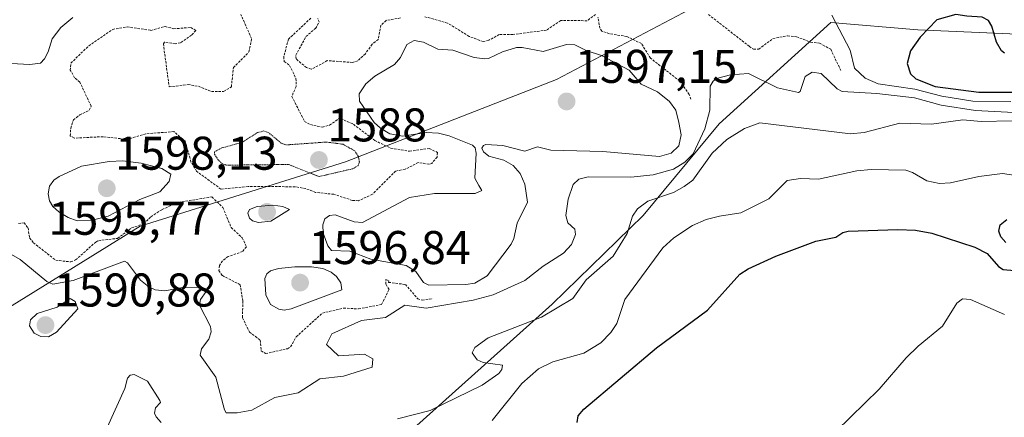
# Model space of a CAD drawing. Units: metres. Extents: x 678436 to 681881, y 4756200 to 4758603.
# Drawn here: x 680072 to 680281, y 4756877 to 4756962 of the extents above; entities that cross this region are included whole.
import ezdxf
from ezdxf.enums import TextEntityAlignment as Align

# ---------------------------------------------------------------- set-up
doc = ezdxf.new("R2010")
doc.units = ezdxf.units.M
doc.header["$MEASUREMENT"] = 0
doc.linetypes.add('TRAZOS', pattern=[0.75, 0.5, -0.25])
doc.linetypes.add('TRAZOS2', pattern=[0.375, 0.25, -0.125])
for name, color, linetype, lineweight in [('Arbolado forestal CxS', 92, 'Continuous', 0), ('Carátula', 7, 'Continuous', 5), ('Curva de nivel auxiliar', 36, 'TRAZOS', 0), ('Curva de nivel maestra', 36, 'Continuous', 30), ('Curva de nivel normal', 36, 'Continuous', 0), ('Curva de nivel normal depresión', 36, 'TRAZOS2', 0), ('Punto de cota en terreno', 7, 'Continuous', 0), ('Rótulo de punto de cota en terreno', 19, 'Continuous', 0)]:
    doc.layers.add(name, color=color, linetype=linetype, lineweight=lineweight)
doc.styles.add('Arial', font='txt', dxfattribs={"height": 0.2})

# ---------------------------------------------------------------- blocks, each defined once
blk = doc.blocks.new('*U152')
at = {"layer": 'Arbolado forestal CxS', "color": 92, "linetype": 'Continuous', "lineweight": 0}
blk.add_polyline3d([(680344.6055, 4756764.3515, 1596.0648), (680237.5865, 4756746.1717, 1614.9297), (680171.8993, 4756726.9753, 1606.9714), (680150.1399, 4756704.2755, 1601.0064), (680130.8743, 4756695.8893, 1592.2476), (680125.5815, 4756693.5851, 1589.7236), (680106.6911, 4756704.4819, 1580.185), (680104.1005, 4756747.1167, 1575.4651), (680114.8255, 4756783.4197, 1574.9442), (680106.6923, 4756828.9903, 1583.3926), (680099.8325, 4756835.8123, 1582.8379), (680099.6215, 4756837.8561, 1582.1396), (680124.0039, 4756856.8001, 1580.1198), (680149.1571, 4756869.4093, 1580.983), (680184.7023, 4756901.2987, 1583.156), (680204.0021, 4756920.1349, 1581.6456), (680220.1127, 4756939.5369, 1584.6323), (680243.8051, 4756961.0081, 1595.0229), (680262.2677, 4756959.4991, 1601.0437), (680291.5307, 4756958.2215, 1601.5565)], dxfattribs=at)
blk = doc.blocks.new('*U153')
at = {"layer": 'Arbolado forestal CxS', "color": 92, "linetype": 'Continuous', "lineweight": 0}
blk.add_polyline3d([(680224.5567, 4756969.4879, 1593.6139), (680185.5919, 4756948.9595, 1597.5718), (680140.8409, 4756931.4821, 1590.8646), (680097.2793, 4756917.8421, 1591.9904), (680047.4045, 4756886.9745, 1592.4714), (680043.7043, 4756867.1447, 1593.273), (680017.1451, 4756860.8575, 1608.8232), (680001.8293, 4756848.6753, 1614.7597), (679985.4227, 4756824.9653, 1605.8304), (679956.2545, 4756815.8473, 1600.6541), (679957.0213, 4756789.1145, 1601.2385), (679945.6335, 4756773.6523, 1601.696), (679928.5509, 4756770.3973, 1595.5543), (679874.2207, 4756766.6039, 1589.9572), (679810.6825, 4756784.1861, 1608.6655), (679788.5399, 4756790.3135, 1607.5673), (679777.6019, 4756764.7807, 1606.0932), (679722.9121, 4756759.3089, 1627.6886)], dxfattribs=at)
blk = doc.blocks.new('*U163')
at = {"layer": 'Arbolado forestal CxS', "color": 92, "linetype": 'Continuous', "lineweight": 0}
blk.add_polyline3d([(680224.5567, 4756969.4879, 1593.6139), (680185.5919, 4756948.9595, 1597.5718), (680140.8409, 4756931.4821, 1590.8646), (680097.2793, 4756917.8421, 1591.9904), (680047.4045, 4756886.9745, 1592.4714), (680043.7043, 4756867.1447, 1593.273), (680017.1451, 4756860.8575, 1608.8232), (680001.8293, 4756848.6753, 1614.7597), (679985.4227, 4756824.9653, 1605.8304), (679956.2545, 4756815.8473, 1600.6541), (679957.0213, 4756789.1145, 1601.2385), (679945.6335, 4756773.6523, 1601.696), (679928.5509, 4756770.3973, 1595.5543), (679874.2207, 4756766.6039, 1589.9572), (679810.6825, 4756784.1861, 1608.6655), (679788.5399, 4756790.3135, 1607.5673), (679777.6019, 4756764.7807, 1606.0932), (679722.9121, 4756759.3089, 1627.6886)], dxfattribs=at)
blk = doc.blocks.new('*U170')
at = {"layer": 'Arbolado forestal CxS', "color": 92, "linetype": 'Continuous', "lineweight": 0}
blk.add_polyline3d([(680224.5567, 4756969.4879, 1593.6139), (680185.5919, 4756948.9595, 1597.5718), (680140.8409, 4756931.4821, 1590.8646), (680097.2793, 4756917.8421, 1591.9904), (680047.4045, 4756886.9745, 1592.4714), (680043.7043, 4756867.1447, 1593.273), (680017.1451, 4756860.8575, 1608.8232), (680001.8293, 4756848.6753, 1614.7597), (679985.4227, 4756824.9653, 1605.8304), (679956.2545, 4756815.8473, 1600.6541), (679957.0213, 4756789.1145, 1601.2385), (679945.6335, 4756773.6523, 1601.696), (679928.5509, 4756770.3973, 1595.5543), (679874.2207, 4756766.6039, 1589.9572), (679810.6825, 4756784.1861, 1608.6655), (679788.5399, 4756790.3135, 1607.5673), (679777.6019, 4756764.7807, 1606.0932), (679722.9121, 4756759.3089, 1627.6886)], dxfattribs=at)
blk = doc.blocks.new('5PATER')
at = {"layer": 'Carátula', "linetype": 'Continuous', "lineweight": 5}
h = blk.add_hatch(color=250, dxfattribs=at)
edge = h.paths.add_edge_path()
edge.add_ellipse((0, 0.01), major_axis=(-1.33, -1.34), ratio=0.999422, start_angle=0, end_angle=360)

msp = doc.modelspace()

# ---------------------------------------------------------------- linework, layer by layer
at = {"layer": 'Arbolado forestal CxS', "color": 92, "linetype": 'Continuous', "lineweight": 0}
for points in [[(680280.0943, 4756987.8313, 1603.1837), (680288.0369, 4756981.8133, 1596.1501), (680344.5493, 4756992.7569, 1597.402), (680352.4593, 4756991.9269, 1598.2873), (680328.7797, 4756969.8207, 1591.7596), (680291.5307, 4756958.2215, 1601.5565), (680262.2677, 4756959.4991, 1601.0437), (680243.8051, 4756961.0081, 1595.0229), (680220.1127, 4756939.5369, 1584.6323), (680204.0021, 4756920.1349, 1581.6456), (680184.7023, 4756901.2987, 1583.156), (680149.1571, 4756869.4093, 1580.983), (680124.0039, 4756856.8001, 1580.1198), (680099.6215, 4756837.8561, 1582.1396), (680099.8325, 4756835.8123, 1582.8379)], [(680280.0943, 4756987.8313, 1603.1837), (680288.0369, 4756981.8133, 1596.1501), (680344.5493, 4756992.7569, 1597.402), (680352.4593, 4756991.9269, 1598.2873), (680328.7797, 4756969.8207, 1591.7596), (680291.5307, 4756958.2215, 1601.5565), (680262.2677, 4756959.4991, 1601.0437), (680243.8051, 4756961.0081, 1595.0229), (680220.1127, 4756939.5369, 1584.6323), (680204.0021, 4756920.1349, 1581.6456), (680184.7023, 4756901.2987, 1583.156), (680149.1571, 4756869.4093, 1580.983), (680124.0039, 4756856.8001, 1580.1198), (680099.6215, 4756837.8561, 1582.1396), (680099.8325, 4756835.8123, 1582.8379)], [(679722.9121, 4756759.3089, 1627.6886), (679777.6019, 4756764.7807, 1606.0932), (679788.5399, 4756790.3135, 1607.5673), (679810.6825, 4756784.1861, 1608.6655), (679874.2207, 4756766.6039, 1589.9572), (679928.5509, 4756770.3973, 1595.5543), (679945.6335, 4756773.6523, 1601.696), (679957.0213, 4756789.1145, 1601.2385), (679956.2545, 4756815.8473, 1600.6541), (679985.4227, 4756824.9653, 1605.8304), (680001.8293, 4756848.6753, 1614.7597), (680017.1451, 4756860.8575, 1608.8232), (680043.7043, 4756867.1447, 1593.273), (680047.4045, 4756886.9745, 1592.4714), (680097.2793, 4756917.8421, 1591.9904), (680140.8409, 4756931.4821, 1590.8646), (680185.5919, 4756948.9595, 1597.5718), (680224.5567, 4756969.4879, 1593.6139)], [(680291.5307, 4756958.2215, 1601.5565), (680262.2677, 4756959.4991, 1601.0437), (680243.8051, 4756961.0081, 1595.0229), (680220.1127, 4756939.5369, 1584.6323), (680204.0021, 4756920.1349, 1581.6456), (680184.7023, 4756901.2987, 1583.156), (680149.1571, 4756869.4093, 1580.983), (680124.0039, 4756856.8001, 1580.1198), (680099.6215, 4756837.8561, 1582.1396), (680099.8325, 4756835.8123, 1582.8379), (680084.3917, 4756807.0383, 1590.0608), (680082.3785, 4756782.2213, 1582.6622), (680080.2163, 4756755.6635, 1574.8302), (680030.9955, 4756719.1873, 1577.7634), (680010.9427, 4756684.5353, 1571.0838)]]:
    msp.add_polyline3d(points, dxfattribs=at)
at = {"layer": 'Curva de nivel auxiliar', "color": 36, "linetype": 'TRAZOS', "lineweight": 0}
for points in [[(680133.48, 4756961.93, 1592.5), (680128.75, 4756957.49, 1592.5), (680127.75, 4756953.77, 1592.5), (680127.86, 4756952.79, 1592.5), (680128.99, 4756951.94, 1592.5), (680130.34, 4756949.17, 1592.5), (680130.39, 4756947.47, 1592.5), (680129.46, 4756945.37, 1592.5), (680132.16, 4756940.07, 1592.5), (680133.41, 4756939.37, 1592.5), (680135.94, 4756938.83, 1592.5), (680137.49, 4756939.27, 1592.5), (680139.46, 4756940.67, 1592.5), (680139.87, 4756940.66, 1592.5), (680142.53, 4756939.45, 1592.5), (680147.04, 4756936.02, 1592.5), (680150.44, 4756934.38, 1592.5), (680154.44, 4756933.73, 1592.5), (680158.62, 4756934.31, 1592.5), (680160.34, 4756933.5, 1592.5), (680160.26, 4756932.49, 1592.5), (680159.17, 4756931.17, 1592.5), (680158.56, 4756930.97, 1592.5), (680156.29, 4756931.36, 1592.5), (680153.49, 4756929.9, 1592.5), (680151.47, 4756929.53, 1592.5), (680146.58, 4756924.6, 1592.5), (680143.63, 4756923.24, 1592.5), (680142.31, 4756923.31, 1592.5), (680138.38, 4756924.61, 1592.5), (680134.52, 4756925, 1592.5), (680132.44, 4756925.81, 1592.5), (680130.16, 4756926.21, 1592.5), (680120.21, 4756926.27, 1592.5), (680114.42, 4756925.71, 1592.5), (680109.27, 4756929.49, 1592.5), (680108.08, 4756931.45, 1592.5), (680106.87, 4756935.84, 1592.5), (680104.46, 4756937.89, 1592.5), (680098.48, 4756937.43, 1592.5), (680094.59, 4756936.23, 1592.5), (680089.45, 4756936.82, 1592.5), (680083.34, 4756936.52, 1592.5), (680082.49, 4756937, 1592.5), (680082.57, 4756938.64, 1592.5), (680083.15, 4756940.36, 1592.5), (680084.49, 4756941.44, 1592.5), (680086.51, 4756942.42, 1592.5), (680086.9, 4756943.3, 1592.5), (680084.48, 4756948.41, 1592.5), (680083.4, 4756949.32, 1592.5), (680082.49, 4756950.91, 1592.5), (680082.59, 4756952.4, 1592.5), (680086.4, 4756956.11, 1592.5), (680091.47, 4756959.57, 1592.5), (680094.54, 4756960.08, 1592.5), (680099.58, 4756959.36, 1592.5), (680102.57, 4756960.2, 1592.5), (680104.42, 4756959.69, 1592.5), (680108.06, 4756959.97, 1592.5), (680109.11, 4756959.35, 1592.5), (680108.2, 4756958.36, 1592.5), (680105.83, 4756956.71, 1592.5), (680104.76, 4756956.53, 1592.5), (680102.49, 4756956.84, 1592.5), (680102.22, 4756956.53, 1592.5), (680103.45, 4756947.37, 1592.5), (680107.45, 4756947.87, 1592.5), (680109.65, 4756947.52, 1592.5), (680112.44, 4756946.38, 1592.5), (680115.01, 4756946.42, 1592.5), (680116.64, 4756947.41, 1592.5), (680117.08, 4756951.46, 1592.5), (680120.38, 4756954.79, 1592.5), (680120.94, 4756957.61, 1592.5), (680118.65, 4756962.74, 1592.5)], [(680193.91, 4756962.73, 1592.5), (680192.11, 4756961.41, 1592.5), (680186.49, 4756961.44, 1592.5), (680183.49, 4756959.41, 1592.5), (680176.36, 4756958.46, 1592.5), (680173.47, 4756958.47, 1592.5), (680171.24, 4756957.26, 1592.5), (680170.03, 4756956.98, 1592.5), (680167.07, 4756958.08, 1592.5), (680162.48, 4756960.9, 1592.5), (680157.62, 4756962.27, 1592.5)], [(680217.83, 4756962.72, 1592.5), (680226.51, 4756955.97, 1592.5), (680227.4, 4756955.35, 1592.5), (680228.49, 4756955.38, 1592.5), (680231.5, 4756957.6, 1592.5), (680234.6, 4756958.21, 1592.5), (680236.52, 4756958.01, 1592.5), (680239.49, 4756956.85, 1592.5), (680241.39, 4756956.64, 1592.5), (680243.76, 4756955.34, 1592.5), (680245.92, 4756950.86, 1592.5)], [(680152.52, 4756961.99, 1592.5), (680149.45, 4756961.48, 1592.5), (680148.37, 4756960.43, 1592.5), (680147.8, 4756957.44, 1592.5), (680146.49, 4756956.41, 1592.5), (680145.06, 4756954.4, 1592.5), (680143.45, 4756952.93, 1592.5), (680142.35, 4756952.56, 1592.5), (680136.99, 4756952.94, 1592.5), (680133.62, 4756951.1, 1592.5), (680132.57, 4756951.47, 1592.5), (680130.36, 4756953.29, 1592.5), (680130.31, 4756954.1, 1592.5), (680132.47, 4756958.03, 1592.5), (680134.48, 4756959.78, 1592.5), (680135.3, 4756961.14, 1592.5), (680134.97, 4756961.84, 1592.5)], [(680214.1, 4756944.74, 1592.5), (680213.76, 4756945.78, 1592.5), (680211.72, 4756948.63, 1592.5), (680205.54, 4756953.46, 1592.5), (680203.63, 4756956.54, 1592.5), (680200.55, 4756958.06, 1592.5), (680196.84, 4756958.64, 1592.5), (680195.24, 4756959.2, 1592.5), (680194.81, 4756959.81, 1592.5), (680194.4, 4756962.18, 1592.5)], [(680071.49, 4756918.42, 1592.5), (680072.68, 4756918.58, 1592.5), (680073.53, 4756917.47, 1592.5), (680073.84, 4756915.38, 1592.5), (680074.66, 4756914.34, 1592.5), (680079.4, 4756910.62, 1592.5), (680082.59, 4756910.28, 1592.5), (680083.62, 4756910.69, 1592.5), (680087.88, 4756914.46, 1592.5), (680088.43, 4756914.77, 1592.5), (680092.52, 4756915.27, 1592.5), (680095.49, 4756917.5, 1592.5), (680098.12, 4756918.34, 1592.5), (680099.57, 4756919.84, 1592.5), (680101.96, 4756921.4, 1592.5), (680105.44, 4756922.91, 1592.5), (680112.53, 4756924.05, 1592.5), (680114.85, 4756921.81, 1592.5), (680116.61, 4756917.56, 1592.5), (680118.94, 4756915.39, 1592.5), (680119.85, 4756913.48, 1592.5), (680119.02, 4756912.48, 1592.5), (680115.98, 4756911.41, 1592.5), (680114.76, 4756910.52, 1592.5), (680114.13, 4756909.48, 1592.5), (680114.02, 4756908.46, 1592.5), (680114.74, 4756907.37, 1592.5), (680118.51, 4756905.44, 1592.5), (680119.09, 4756901.98, 1592.5), (680119, 4756898.43, 1592.5), (680120.48, 4756895.4, 1592.5), (680122.76, 4756893.7, 1592.5), (680122.99, 4756891.45, 1592.5), (680123.91, 4756890.84, 1592.5), (680128.54, 4756891.88, 1592.5), (680129.21, 4756892.28, 1592.5), (680130.41, 4756894.4, 1592.5), (680135.95, 4756899.42, 1592.5), (680140.45, 4756900.47, 1592.5), (680143.64, 4756900.31, 1592.5), (680148.51, 4756901.24, 1592.5), (680150.09, 4756904.44, 1592.5), (680149.42, 4756905.57, 1592.5), (680149.44, 4756906.51, 1592.5), (680150.01, 4756906.28, 1592.5), (680149.99, 4756905.94, 1592.5), (680153.56, 4756905.49, 1592.5), (680156.17, 4756902.46, 1592.5), (680157.13, 4756902.17, 1592.5), (680159.37, 4756902.52, 1592.5)]]:
    msp.add_polyline3d(points, dxfattribs=at)
at = {"layer": 'Curva de nivel maestra', "color": 36, "linetype": 'Continuous', "lineweight": 30}
for points in [[(680280.61, 4756954.5, 1600), (680279.96, 4756955.04, 1600), (680278.9, 4756956.85, 1600), (680277.91, 4756960.26, 1600), (680277.25, 4756961.44, 1600), (680275.89, 4756962.17, 1600), (680272.61, 4756962.35, 1600), (680270.33, 4756962.71, 1600), (680266.28, 4756961.61, 1600), (680262.75, 4756957.95, 1600), (680260.65, 4756955.05, 1600), (680259.96, 4756952.36, 1600), (680260.65, 4756950.14, 1600), (680261.81, 4756949.08, 1600), (680265.92, 4756947.47, 1600), (680275.19, 4756946.23, 1600), (680283.06, 4756946.23, 1600)], [(680280.88, 4756914.38, 1575), (680279.83, 4756915.62, 1575), (680279.44, 4756916.79, 1575), (680279.73, 4756918.1, 1575), (680281.11, 4756919.29, 1575)], [(680190.01, 4756876.23, 1575), (680190.22, 4756877.65, 1575), (680191.39, 4756879.04, 1575), (680206.8, 4756892.09, 1575), (680217.6, 4756900.05, 1575), (680224.47, 4756907.65, 1575), (680226.23, 4756908.79, 1575), (680232.12, 4756911.49, 1575), (680240.59, 4756914.65, 1575), (680244.82, 4756915.5, 1575), (680246.34, 4756916.49, 1575), (680247.46, 4756916.82, 1575), (680257.99, 4756917.12, 1575), (680261.73, 4756916.98, 1575), (680265.2, 4756916.37, 1575), (680274.36, 4756913.42, 1575), (680276.97, 4756912.05, 1575), (680279.34, 4756909.3, 1575), (680280.32, 4756908.68, 1575), (680284.38, 4756908.33, 1575)]]:
    msp.add_polyline3d(points, dxfattribs=at)
at = {"layer": 'Curva de nivel normal', "color": 36, "linetype": 'Continuous', "lineweight": 0}
for points in [[(680033.31, 4756963.47, 1595), (680036.57, 4756960.94, 1595), (680043.68, 4756958.4, 1595), (680047.17, 4756955.76, 1595), (680049.17, 4756954.99, 1595), (680058.76, 4756954.91, 1595), (680063.72, 4756953.91, 1595), (680067.24, 4756952.47, 1595), (680073.89, 4756952.09, 1595), (680076.14, 4756952.42, 1595), (680077.02, 4756953.31, 1595), (680077.77, 4756954.84, 1595), (680078.64, 4756957.54, 1595), (680080.46, 4756959.94, 1595), (680083.03, 4756962.11, 1595)], [(680243.99, 4756962.59, 1595), (680247.9, 4756955.17, 1595), (680248.83, 4756951.38, 1595), (680251.07, 4756949.23, 1595), (680253.81, 4756948.03, 1595), (680261.59, 4756946.87, 1595), (680267.33, 4756945.38, 1595), (680273.92, 4756944.37, 1595), (680281.97, 4756944.3, 1595)], [(680158.54, 4756905.35, 1595), (680166.39, 4756905.5, 1595), (680168.29, 4756905.79, 1595), (680170.87, 4756907.34, 1595), (680175.99, 4756914, 1595), (680176.57, 4756915.21, 1595), (680177.29, 4756918.47, 1595), (680179.45, 4756922.94, 1595), (680178.91, 4756926.77, 1595), (680177.91, 4756928.99, 1595), (680176.42, 4756930.71, 1595), (680174.42, 4756931.83, 1595), (680171.25, 4756932.7, 1595), (680170.11, 4756933.61, 1595), (680169.77, 4756934.41, 1595), (680170.1, 4756934.97, 1595), (680170.64, 4756935.14, 1595), (680174.2, 4756934.95, 1595), (680178.86, 4756933.76, 1595), (680181.6, 4756934.65, 1595), (680184.43, 4756933.95, 1595), (680195.44, 4756933.68, 1595), (680207.44, 4756932.62, 1595), (680209.89, 4756933.36, 1595), (680211.52, 4756934.85, 1595), (680212.01, 4756937.2, 1595), (680211.55, 4756939.8, 1595), (680210.89, 4756942.47, 1595), (680209.58, 4756944.31, 1595), (680207.04, 4756946.35, 1595), (680203.55, 4756947.95, 1595), (680201.01, 4756950.94, 1595), (680195.18, 4756954.05, 1595), (680191.9, 4756955.12, 1595), (680189.47, 4756956.3, 1595), (680187.74, 4756956.39, 1595), (680182.78, 4756954.87, 1595), (680178.33, 4756955.74, 1595), (680177.1, 4756955.7, 1595), (680174.17, 4756954.79, 1595), (680171.17, 4756953.36, 1595), (680170.4, 4756953.3, 1595), (680168.13, 4756953.61, 1595), (680163.6, 4756955.16, 1595), (680160.46, 4756955.38, 1595), (680157.38, 4756956.87, 1595), (680155.45, 4756957.21, 1595), (680153.88, 4756956.37, 1595), (680152.54, 4756953.6, 1595), (680151.26, 4756952.13, 1595), (680147.06, 4756949.67, 1595), (680145.15, 4756948, 1595), (680143.76, 4756945.88, 1595), (680143.85, 4756944.38, 1595), (680146.92, 4756939.86, 1595), (680148.27, 4756938.6, 1595), (680150.25, 4756937.44, 1595), (680153.03, 4756936.94, 1595), (680157.98, 4756937.74, 1595), (680160.58, 4756937.57, 1595), (680162.82, 4756937.03, 1595), (680167.81, 4756935.04, 1595), (680168.35, 4756934.44, 1595), (680168.6, 4756933.34, 1595), (680168.28, 4756928.03, 1595), (680169.15, 4756926.49, 1595), (680169.79, 4756925.42, 1595), (680168.37, 4756924.81, 1595), (680159.76, 4756924.74, 1595), (680154.42, 4756923.93, 1595), (680144.49, 4756918.65, 1595), (680142.68, 4756918.74, 1595), (680138.64, 4756920.22, 1595), (680137.46, 4756920.11, 1595), (680136.48, 4756919.37, 1595), (680136.06, 4756918.14, 1595), (680136.14, 4756916.36, 1595), (680137.08, 4756913.66, 1595), (680137.86, 4756912.7, 1595), (680141.79, 4756912.56, 1595), (680146.22, 4756910.88, 1595), (680153.74, 4756909.49, 1595), (680155.77, 4756908.25, 1595), (680157.43, 4756905.94, 1595), (680158.54, 4756905.35, 1595)], [(680069.52, 4756912.12, 1590), (680071.88, 4756910.8, 1590), (680077.48, 4756906.15, 1590), (680078.78, 4756905.57, 1590), (680083.1, 4756906.35, 1590), (680093.98, 4756910.42, 1590), (680094.61, 4756910.06, 1590), (680097.39, 4756906.41, 1590), (680099.17, 4756905, 1590), (680100.48, 4756904.38, 1590), (680102.55, 4756904.12, 1590), (680105.92, 4756904.78, 1590), (680109.84, 4756904.93, 1590), (680111.06, 4756904.64, 1590), (680111.32, 4756903.99, 1590), (680110.08, 4756902.27, 1590), (680109.87, 4756901.12, 1590), (680112.21, 4756896.58, 1590), (680112.36, 4756895.47, 1590), (680111.89, 4756893.9, 1590), (680110.3, 4756891.86, 1590), (680110, 4756890.52, 1590), (680113.32, 4756885.84, 1590), (680115.17, 4756878.88, 1590), (680115.56, 4756878.29, 1590), (680117.88, 4756878.26, 1590), (680121.01, 4756878.85, 1590), (680125.86, 4756881.56, 1590), (680130.8, 4756882.51, 1590), (680135.43, 4756885.48, 1590), (680140.42, 4756886.06, 1590), (680146.5, 4756887.94, 1590), (680146.68, 4756889.73, 1590), (680144.89, 4756890.71, 1590), (680139.39, 4756890.35, 1590), (680136.81, 4756892.78, 1590), (680137.92, 4756894.99, 1590), (680144.28, 4756897.85, 1590), (680149.35, 4756898.52, 1590), (680153.46, 4756901.07, 1590), (680157.98, 4756900.44, 1590), (680167.96, 4756902.16, 1590), (680172.14, 4756903.3, 1590), (680178.86, 4756906.34, 1590), (680182.76, 4756909.36, 1590), (680187.07, 4756912.11, 1590), (680188.76, 4756913.94, 1590), (680189.61, 4756916.05, 1590), (680189.46, 4756917.18, 1590), (680188, 4756918.58, 1590), (680187.55, 4756920.09, 1590), (680188.06, 4756923.6, 1590), (680189.17, 4756926.7, 1590), (680190.35, 4756927.82, 1590), (680192.32, 4756928.33, 1590), (680201.35, 4756928.24, 1590), (680206.11, 4756928.7, 1590), (680210.45, 4756929.94, 1590), (680212.84, 4756931.4, 1590), (680214.59, 4756933.17, 1590), (680217.07, 4756938.46, 1590), (680218.16, 4756942.41, 1590), (680218.22, 4756947.55, 1590), (680218.8, 4756948.62, 1590), (680219.56, 4756949.14, 1590), (680222.48, 4756949.93, 1590), (680226.33, 4756950.19, 1590), (680232.46, 4756947.21, 1590), (680236.94, 4756946.17, 1590), (680237.26, 4756946.37, 1590), (680238.31, 4756949.59, 1590), (680239.8, 4756950.49, 1590), (680241.72, 4756950.18, 1590), (680245.11, 4756946.93, 1590), (680246.2, 4756946.38, 1590), (680253.54, 4756945.97, 1590), (680261.52, 4756945.05, 1590), (680267.16, 4756943.52, 1590), (680274.44, 4756942.37, 1590), (680283.94, 4756941.87, 1590)], [(680282.23, 4756940.16, 1585), (680275.68, 4756940.07, 1585), (680271.8, 4756940.36, 1585), (680265.15, 4756939.48, 1585), (680258.41, 4756939.67, 1585), (680250.87, 4756937.71, 1585), (680247.94, 4756937.4, 1585), (680228.71, 4756939.74, 1585), (680225.46, 4756938.58, 1585), (680221.74, 4756936.2, 1585), (680218.61, 4756933.32, 1585), (680214.5, 4756927.63, 1585), (680212.71, 4756926.25, 1585), (680210.4, 4756925.02, 1585), (680205.01, 4756923.13, 1585), (680202.77, 4756921.5, 1585), (680201.69, 4756919.97, 1585), (680200.61, 4756916.27, 1585), (680197.63, 4756911.48, 1585), (680191.92, 4756906.48, 1585), (680189.1, 4756902.52, 1585), (680182.44, 4756898.57, 1585), (680171.09, 4756894.2, 1585), (680168.25, 4756892.13, 1585), (680167.7, 4756890.98, 1585), (680168.8, 4756889.49, 1585), (680170.06, 4756888.94, 1585), (680174.17, 4756888.37, 1585), (680174, 4756887.46, 1585), (680173.38, 4756886.6, 1585), (680169.83, 4756884.12, 1585), (680158.81, 4756878.75, 1585), (680151.85, 4756877.01, 1585)], [(680083.96, 4756918.96, 1595), (680087.11, 4756919.09, 1595), (680090.52, 4756919.95, 1595), (680097.21, 4756923.52, 1595), (680101.47, 4756925.14, 1595), (680103.42, 4756927.3, 1595), (680103.78, 4756928.88, 1595), (680101.9, 4756930.09, 1595), (680097.54, 4756931.23, 1595), (680093.65, 4756931.7, 1595), (680090.73, 4756931.54, 1595), (680084.89, 4756930.6, 1595), (680080.15, 4756928.36, 1595), (680079.01, 4756927.62, 1595), (680078.06, 4756926.35, 1595), (680077.79, 4756924.7, 1595), (680078.08, 4756923.22, 1595), (680078.8, 4756922.03, 1595), (680080.08, 4756920.9, 1595), (680082.01, 4756919.71, 1595), (680083.96, 4756918.96, 1595)], [(680171.97, 4756876.63, 1580), (680178.23, 4756884.48, 1580), (680181.79, 4756887.58, 1580), (680184.81, 4756889.09, 1580), (680191.41, 4756890.94, 1580), (680195.04, 4756893.15, 1580), (680197.1, 4756895.32, 1580), (680198.4, 4756897.24, 1580), (680200.11, 4756902.3, 1580), (680208.18, 4756913.29, 1580), (680210.46, 4756915.37, 1580), (680214.44, 4756917.96, 1580), (680217.32, 4756919.23, 1580), (680220.19, 4756919.99, 1580), (680224.72, 4756920.7, 1580), (680230.64, 4756923.67, 1580), (680234.5, 4756927.54, 1580), (680237.34, 4756927.99, 1580), (680241.14, 4756927.82, 1580), (680249.31, 4756929.58, 1580), (680252.34, 4756929.89, 1580), (680259.71, 4756929.7, 1580), (680261.1, 4756929.23, 1580), (680264.13, 4756927.44, 1580), (680266.84, 4756926.91, 1580), (680269.14, 4756927.05, 1580), (680275.18, 4756928.35, 1580), (680280.23, 4756929.03, 1580), (680294.44, 4756926.86, 1580)], [(680122.37, 4756918.64, 1595), (680125.03, 4756918.94, 1595), (680128.97, 4756921.36, 1595), (680127.53, 4756922, 1595), (680125.41, 4756922.28, 1595), (680122.12, 4756922.04, 1595), (680120.52, 4756921.38, 1595), (680120.17, 4756920.64, 1595), (680120.48, 4756919.53, 1595), (680121.14, 4756918.95, 1595), (680122.37, 4756918.64, 1595)], [(680127.84, 4756900.06, 1595), (680129.31, 4756900.32, 1595), (680140.09, 4756904.36, 1595), (680139.88, 4756905.81, 1595), (680138.91, 4756907.16, 1595), (680137.8, 4756908.09, 1595), (680136.06, 4756908.85, 1595), (680133.67, 4756909.23, 1595), (680130.13, 4756909.23, 1595), (680126.61, 4756908.87, 1595), (680124.96, 4756908.38, 1595), (680124.15, 4756907.77, 1595), (680123.72, 4756906.78, 1595), (680123.94, 4756903.32, 1595), (680124.97, 4756901.27, 1595), (680126.68, 4756900.25, 1595), (680127.84, 4756900.06, 1595)], [(680077.89, 4756894.42, 1590), (680079.58, 4756895.4, 1590), (680084.05, 4756900.36, 1590), (680083.54, 4756901.91, 1590), (680082.43, 4756902.49, 1590), (680079.73, 4756900.65, 1590), (680075.49, 4756899.31, 1590), (680074.04, 4756897.97, 1590), (680073.86, 4756896.72, 1590), (680074.84, 4756895.14, 1590), (680076.24, 4756894.43, 1590), (680077.89, 4756894.42, 1590)], [(680280.62, 4756899.15, 1570), (680273.43, 4756902.32, 1570), (680271.74, 4756902.41, 1570), (680270.51, 4756901.51, 1570), (680267.49, 4756896.65, 1570), (680262.3, 4756892.43, 1570), (680259.76, 4756889.97, 1570), (680254.06, 4756883.28, 1570), (680244.92, 4756874.39, 1570), (680243.54, 4756872.63, 1570), (680242.94, 4756871.29, 1570), (680243.23, 4756868.09, 1570), (680244.53, 4756865.56, 1570), (680243.39, 4756858.64, 1570), (680243.55, 4756857.75, 1570), (680244.4, 4756856.46, 1570), (680245.68, 4756855.83, 1570), (680263.15, 4756853.57, 1570), (680272.66, 4756851.44, 1570), (680281.31, 4756850.46, 1570)], [(680101.78, 4756876.22, 1585), (680100.68, 4756877.41, 1585), (680100.36, 4756878.21, 1585), (680100.57, 4756879.34, 1585), (680101.61, 4756880.48, 1585), (680101.46, 4756880.91, 1585), (680098.86, 4756884.99, 1585), (680096.05, 4756886.42, 1585), (680095.18, 4756886.27, 1585), (680094.59, 4756885.6, 1585), (680094.07, 4756883.43, 1585), (680090.28, 4756875.16, 1585)]]:
    msp.add_polyline3d(points, dxfattribs=at)
at = {"layer": 'Curva de nivel normal depresión', "color": 36, "linetype": 'TRAZOS2', "lineweight": 0}
msp.add_polyline3d([(680135.24, 4756928.36, 1590), (680142.52, 4756930.06, 1590), (680143.54, 4756930.72, 1590), (680143.8, 4756931.49, 1590), (680143.56, 4756932.71, 1590), (680142.84, 4756933.79, 1590), (680140.34, 4756935.22, 1590), (680136.81, 4756935.68, 1590), (680128.17, 4756935.07, 1590), (680127.2, 4756935.46, 1590), (680124.59, 4756937.64, 1590), (680123.56, 4756938.03, 1590), (680122.2, 4756937.68, 1590), (680118.8, 4756935.56, 1590), (680114.54, 4756934.42, 1590), (680113.1, 4756933.64, 1590), (680113.1, 4756933.09, 1590), (680113.78, 4756931.96, 1590), (680114.63, 4756931.16, 1590), (680115.59, 4756930.79, 1590), (680128.79, 4756930.92, 1590), (680135.24, 4756928.36, 1590)], dxfattribs=at)

# ---------------------------------------------------------------- block references
at = {"layer": 'Arbolado forestal CxS', "color": 92, "linetype": 'Continuous', "lineweight": 0}
for name in ['*U152', '*U153', '*U163', '*U170']:
    msp.add_blockref(name, (0, 0), dxfattribs=at)
at = {"layer": 'Punto de cota en terreno', "linetype": 'Continuous', "lineweight": 0}
for p in [(680187.75, 4756944.28, 1597.15), (680135.22, 4756931.87, 1588), (680090.22, 4756925.87, 1598.13), (680124.22, 4756920.87, 1595.77), (680131.22, 4756905.87, 1596.84), (680077.22, 4756896.87, 1590.88)]:
    msp.add_blockref('5PATER', p, dxfattribs=at)

# ---------------------------------------------------------------- texts
at = {"layer": 'Rótulo de punto de cota en terreno', "color": 19, "linetype": 'Continuous', "lineweight": 0, "style": 'Arial'}
for s, p in [('1597,15', (680189.5139, 4756946.0439)), ('1588', (680136.9839, 4756933.6339)), ('1598,13', (680091.9839, 4756927.6339)), ('1595,77', (680077.8239, 4756913.8397)), ('1596,84', (680132.9839, 4756907.6339)), ('1590,88', (680078.9839, 4756898.6339))]:
    msp.add_text(s, height=7, dxfattribs=at).set_placement(p, align=Align.BOTTOM_LEFT)

doc.saveas('drawing.dxf')
